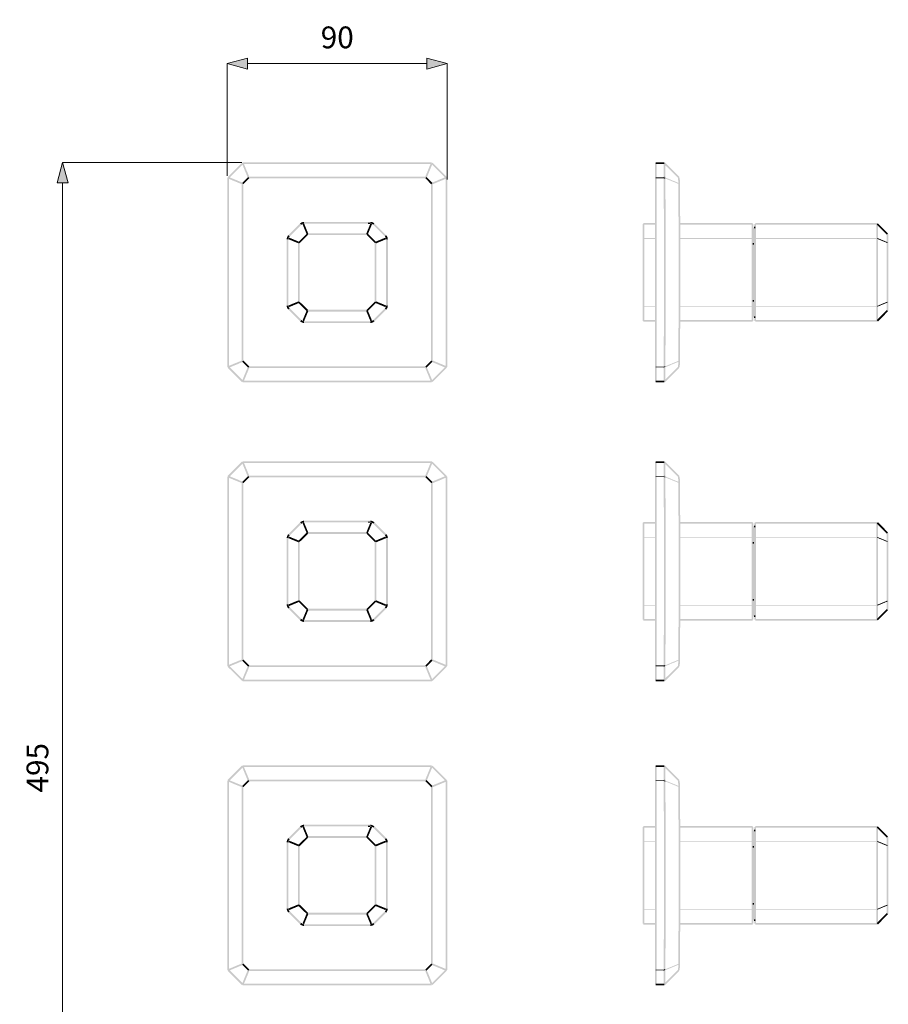
# Model space of a CAD drawing. Units: millimetres. Extents: x 40 to 208, y -295 to -34.
# Drawn here: x 40 to 160, y -169 to -34 of the extents above; entities that cross this region are included whole.
import ezdxf

# ---------------------------------------------------------------- set-up
doc = ezdxf.new("R2010")
doc.units = ezdxf.units.MM
doc.header["$MEASUREMENT"] = 0
doc.layers.add('Чертеж и Рисунок', color=7, linetype='Continuous')
doc.layers.add('Чертеж и Рисунок_Ном._пера__5', color=5, linetype='Continuous', lineweight=0)
doc.styles.add('СГЕНЕРИР_СТИЛЬ_1', font='txt')
doc.dimstyles.new('СГЕНЕРИР_СТИЛЬ__1', dxfattribs={"dimtxt": 3, "dimasz": 2.753623, "dimexe": 0.18, "dimexo": 0.4, "dimgap": 0.09, "dimtad": 1, "dimtih": 1, "dimtoh": 1, "dimdec": 0, "dimzin": 0, "dimdsep": 46, "dimtxsty": 'СГЕНЕРИР_СТИЛЬ_1', "dimblk": 'ARROWHEAD_5', "dimblk1": 'ARROWHEAD_5', "dimblk2": 'ARROWHEAD_5', "dimcen": 0.09, "dimclrd": 5, "dimclre": 5, "dimclrt": 5, "dimazin": 0, "dimtfac": 1, "dimtdec": 4, "dimtmove": 2, "dimatfit": 3, "dimfxl": 0, "dimtolj": 1, "dimtzin": 0, "dimarcsym": 0})
doc.dimstyles.new('СГЕНЕРИР_СТИЛЬ__2', dxfattribs={"dimtxt": 3, "dimasz": 2.753623, "dimexe": 0.18, "dimexo": 0.4, "dimgap": 0.09, "dimtad": 1, "dimdec": 0, "dimzin": 0, "dimdsep": 46, "dimtxsty": 'СГЕНЕРИР_СТИЛЬ_1', "dimblk": 'ARROWHEAD_5', "dimblk1": 'ARROWHEAD_5', "dimblk2": 'ARROWHEAD_5', "dimcen": 0.09, "dimclrd": 5, "dimclre": 5, "dimclrt": 5, "dimazin": 0, "dimtfac": 1, "dimtdec": 4, "dimtmove": 2, "dimatfit": 3, "dimfxl": 0, "dimtolj": 1, "dimtzin": 0, "dimarcsym": 0})

# ---------------------------------------------------------------- blocks, each defined once
blk = doc.blocks.new('*D1')
at = {"layer": 'Чертеж и Рисунок_Ном._пера__5', "linetype": 'Continuous', "lineweight": 0}
for points in [[(68.83, -39.99), (71.63, -40.74), (71.63, -39.24)], [(99.12, -39.99), (96.32, -39.24), (96.32, -40.74)]]:
    blk.add_hatch(color=5, dxfattribs=at).paths.add_polyline_path(points)
at = {"layer": 'Чертеж и Рисунок_Ном._пера__5', "color": 5, "linetype": 'Continuous', "lineweight": 0}
for p, q in [((68.83, -39.99), (71.63, -39.24)), ((71.63, -39.24), (71.63, -40.74)), ((99.12, -39.99), (96.32, -39.24)), ((96.32, -40.74), (96.32, -39.24)), ((68.83, -39.99), (71.63, -40.74)), ((68.83, -55.44), (68.83, -39.99)), ((71.63, -39.99), (96.32, -39.99)), ((99.12, -39.99), (96.32, -40.74)), ((99.12, -55.93), (99.12, -39.99))]:
    blk.add_line(p, q, dxfattribs=at)
at = {"layer": 'Чертеж и Рисунок_Ном._пера__5', "color": 5, "lineweight": 0, "insert": (81.7, -37.88), "char_height": 3, "attachment_point": 7, "style": 'СГЕНЕРИР_СТИЛЬ_1'}
blk.add_mtext('\\A1;{\\pql;\\fArial|b0|i0|c204|p38;90}', dxfattribs=at)
blk = doc.blocks.new('ARROWHEAD_5')
at = {"linetype": 'Continuous', "lineweight": 0}
blk.add_hatch(color=0, dxfattribs=at).paths.add_polyline_path([(-1, 0.2679), (0, 0), (-1, -0.2679)])
at = {"color": 0, "linetype": 'Continuous', "lineweight": 0}
blk.add_line((0, 0), (-1, 0), dxfattribs=at)
blk = doc.blocks.new('*D3')
at = {"layer": 'Чертеж и Рисунок_Ном._пера__5', "linetype": 'Continuous', "lineweight": 0}
for points in [[(46.17, -53.59), (45.42, -56.38), (46.92, -56.38)], [(46.17, -219.05), (46.92, -216.25), (45.42, -216.25)]]:
    blk.add_hatch(color=5, dxfattribs=at).paths.add_polyline_path(points)
at = {"layer": 'Чертеж и Рисунок_Ном._пера__5', "color": 5, "linetype": 'Continuous', "lineweight": 0}
for p, q in [((46.17, -53.59), (45.42, -56.38)), ((46.17, -53.59), (46.92, -56.38)), ((70.86, -53.59), (46.17, -53.59)), ((46.92, -56.38), (45.42, -56.38)), ((46.17, -216.25), (46.17, -56.38)), ((46.17, -219.05), (45.42, -216.25)), ((45.42, -216.25), (46.92, -216.25)), ((46.17, -219.05), (46.92, -216.25)), ((65.61, -219.05), (46.17, -219.05))]:
    blk.add_line(p, q, dxfattribs=at)
at = {"layer": 'Чертеж и Рисунок_Ном._пера__5', "color": 5, "lineweight": 0, "insert": (44.21, -140.32), "char_height": 3, "attachment_point": 7, "rotation": 90, "style": 'СГЕНЕРИР_СТИЛЬ_1'}
blk.add_mtext('\\A1;{\\pql;\\fArial|b0|i0|c204|p38;495}', dxfattribs=at)

msp = doc.modelspace()

# ---------------------------------------------------------------- hatches: boundary and pattern name
at = {"layer": 'Чертеж и Рисунок', "linetype": 'Continuous', "lineweight": 0, "true_color": 0x010202}
for points in [[(68.87, -55.62), (69.03, -55.79), (71.04, -53.79), (70.87, -53.62)], [(70.86, -53.75), (70.94, -53.94), (71.02, -54.14), (71.1, -54.34), (71.18, -54.54), (71.27, -54.74), (71.35, -54.94), (71.43, -55.13), (71.47, -55.23), (71.55, -55.43), (71.64, -55.63), (71.68, -55.73), (71.89, -55.64), (71.85, -55.54), (71.77, -55.34), (71.69, -55.14), (71.65, -55.04), (71.56, -54.84), (71.48, -54.65), (71.4, -54.45), (71.32, -54.25), (71.24, -54.05), (71.16, -53.86), (71.07, -53.66)], [(70.95, -53.59), (70.95, -53.82), (96.99, -53.82), (96.99, -53.59)], [(96.14, -55.44), (96.06, -55.64), (96.27, -55.73), (96.36, -55.53), (96.44, -55.33), (96.52, -55.13), (96.6, -54.94), (96.69, -54.74), (96.77, -54.54), (96.85, -54.34), (96.89, -54.24), (96.97, -54.04), (97.06, -53.84), (97.1, -53.75), (96.88, -53.66), (96.84, -53.76), (96.75, -53.95), (96.67, -54.15), (96.63, -54.25), (96.74, -54.3), (96.63, -54.25), (96.55, -54.45), (96.47, -54.65), (96.39, -54.85), (96.3, -55.04), (96.22, -55.24)], [(98.92, -55.79), (99.08, -55.62), (97.08, -53.62), (96.91, -53.79)], [(127.69, -83.75), (127.92, -83.75), (127.92, -53.7), (127.69, -53.7)], [(127.81, -53.58), (127.81, -53.82), (129, -53.82), (129, -53.58)], [(128.88, -53.7), (128.88, -53.9), (128.88, -54.1), (128.88, -54.3), (128.88, -54.5), (128.89, -54.7), (128.89, -54.89), (128.89, -55.09), (128.89, -55.3), (128.9, -55.49), (128.9, -55.69), (129.13, -55.69), (129.13, -55.49), (129.13, -55.29), (129.12, -55.09), (129.12, -54.89), (129.12, -54.69), (129.12, -54.5), (129.12, -54.3), (129.11, -54.1), (129.11, -53.9), (129.11, -53.7)], [(130.92, -55.76), (131.09, -55.6), (129.08, -53.62), (128.92, -53.79)], [(71.79, -55.56), (71.79, -55.8), (96.16, -55.8), (96.16, -55.56)], [(68.83, -81.75), (69.07, -81.75), (69.07, -55.71), (68.83, -55.71)], [(68.92, -55.8), (69.12, -55.88), (69.32, -55.96), (69.52, -56.05), (69.72, -56.13), (69.92, -56.21), (70.12, -56.29), (70.31, -56.38), (70.51, -56.46), (70.71, -56.54), (70.91, -56.62), (71, -56.41), (70.8, -56.32), (70.6, -56.24), (70.4, -56.16), (70.21, -56.08), (70.01, -55.99), (69.81, -55.91), (69.61, -55.83), (69.41, -55.75), (69.21, -55.66), (69.01, -55.58)], [(70.84, -80.94), (71.07, -80.94), (71.07, -56.51), (70.84, -56.51)], [(71.87, -55.76), (71.7, -55.6), (70.87, -56.43), (71.04, -56.6)], [(96.91, -56.6), (97.08, -56.43), (96.25, -55.6), (96.08, -55.76)], [(97.11, -56.51), (96.88, -56.51), (96.88, -80.94), (97.11, -80.94)], [(96.95, -56.41), (97.04, -56.62), (97.24, -56.54), (97.44, -56.46), (97.64, -56.38), (97.84, -56.29), (98.03, -56.21), (98.23, -56.13), (98.43, -56.05), (98.63, -55.96), (98.83, -55.88), (99.03, -55.8), (98.94, -55.58), (98.74, -55.66), (98.54, -55.75), (98.34, -55.83), (98.14, -55.91), (97.94, -55.99), (97.75, -56.08), (97.55, -56.16), (97.35, -56.24), (97.15, -56.32)], [(99.12, -55.71), (98.88, -55.71), (98.88, -81.75), (99.12, -81.75)], [(127.81, -55.65), (127.81, -55.76), (129, -55.76), (129, -55.65)], [(129.12, -55.7), (128.88, -55.71, -0.005862), (128.88, -81.74), (129.12, -81.75, 0.005861)], [(128.89, -55.64), (128.89, -55.7), (128.99, -55.7), (128.89, -55.65), (128.9, -55.63), (128.92, -55.62), (128.94, -55.6), (128.96, -55.59), (129, -55.68), (129, -55.69), (128.99, -55.7), (129, -55.7), (129.01, -55.73), (129.01, -55.71), (129.01, -55.7), (129.01, -55.57), (128.95, -55.57), (128.92, -55.61)], [(128.89, -55.65), (128.99, -55.7), (129.01, -55.7), (128.97, -55.68), (128.91, -55.63), (129, -55.69), (129.01, -55.7), (129, -55.69), (129, -55.68), (128.96, -55.59), (128.94, -55.6), (128.92, -55.62), (128.9, -55.63)], [(128.91, -55.63), (128.97, -55.68), (129, -55.69)], [(128.99, -55.74), (129.09, -55.78), (129.29, -55.87), (129.49, -55.95), (129.59, -55.99), (129.79, -56.07), (129.99, -56.16), (130.19, -56.24), (130.39, -56.32), (130.59, -56.4), (130.79, -56.49), (130.99, -56.57), (131.03, -56.46), (130.83, -56.38), (130.64, -56.29), (130.44, -56.21), (130.24, -56.13), (130.03, -56.05), (129.84, -55.96), (129.64, -55.88), (129.54, -55.84), (129.34, -55.76), (129.14, -55.68), (129.04, -55.64)], [(129.01, -55.7), (129.01, -55.73), (129.05, -55.81), (129.1, -55.79), (129.12, -55.73), (129.03, -55.7)], [(129.05, -55.81), (129.01, -55.73), (129.01, -55.81)], [(129.12, -55.7), (129.03, -55.7), (129.12, -55.73)], [(129.1, -55.79), (129.12, -55.78), (129.12, -55.73)], [(131.12, -55.68), (130.89, -55.68, -0.005851), (130.89, -81.77), (131.12, -81.77, 0.00585)], [(77.24, -63.61), (77.41, -63.77), (79.02, -62.16), (78.85, -61.99)], [(79.03, -62.17), (78.87, -62.01), (77.25, -63.62), (77.42, -63.78)], [(79.41, -62), (79.41, -61.77, 0.197673), (78.86, -61.99), (79.02, -62.16, -0.197859)], [(79.22, -62.03), (79.11, -61.82, 0.066), (78.87, -62), (79.03, -62.17, -0.066155)], [(79.77, -63.5), (79.99, -63.41), (79.41, -62), (79.19, -62.09)], [(79.41, -61.77), (79.41, -62), (88.54, -62), (88.54, -61.77)], [(88.76, -62.09), (88.54, -62), (87.96, -63.41), (88.18, -63.5)], [(88.22, -62.05), (88.46, -62.05), (88.46, -61.88), (88.22, -61.88)], [(88.93, -62.16), (89.09, -62, 0.199657), (88.54, -61.77), (88.54, -62, -0.199752)], [(88.92, -62.17), (89.08, -62, 0.063321), (88.84, -61.83), (88.73, -62.03, -0.063411)], [(90.53, -63.78), (90.69, -63.62), (89.08, -62.01), (88.92, -62.17)], [(89.09, -61.99), (88.93, -62.16), (90.54, -63.77), (90.71, -63.61)], [(125.99, -75.4), (126.23, -75.4), (126.23, -62.05), (125.99, -62.05)], [(127.95, -62.17), (127.95, -61.93), (126.11, -61.93), (126.11, -62.17)], [(141.14, -62.17), (141.14, -61.93), (131.16, -61.93), (131.16, -62.17)], [(141.25, -62.05), (141.02, -62.05), (141.02, -75.4), (141.25, -75.4)], [(141.62, -62.05), (141.39, -62.05), (141.39, -75.4), (141.62, -75.4)], [(158.3, -62.17), (158.3, -61.93), (141.5, -61.93), (141.5, -62.17)], [(158.41, -62.05), (158.18, -62.05), (158.18, -75.4), (158.41, -75.4)], [(159.62, -63.53), (159.78, -63.37), (158.38, -61.97), (158.21, -62.13)], [(77.41, -63.77), (77.24, -63.61, 0.196788), (77.01, -64.16), (77.25, -64.16, -0.196786)], [(77.42, -63.78), (77.25, -63.62, 0.066878), (77.08, -63.86), (77.28, -63.97, -0.066793)], [(79.97, -63.53), (79.8, -63.37), (78.62, -64.55), (78.78, -64.72)], [(88.07, -63.57), (88.07, -63.33), (79.88, -63.33), (79.88, -63.57)], [(89.17, -64.72), (89.33, -64.55), (88.15, -63.37), (87.99, -63.53)], [(90.67, -63.97), (90.88, -63.86, 0.072464), (90.69, -63.62), (90.53, -63.78, -0.07254)], [(90.7, -64.16), (90.94, -64.16, 0.198203), (90.71, -63.61), (90.54, -63.77, -0.198297)], [(141.22, -74.9), (141.45, -74.9), (141.45, -62.55), (141.22, -62.55)], [(141.5, -62.67), (141.5, -62.43), (141.34, -62.43), (141.34, -62.67)], [(159.82, -63.45), (159.58, -63.45), (159.58, -74), (159.82, -74)], [(77.25, -64.16), (77.01, -64.16), (77.01, -73.29), (77.25, -73.29)], [(77.34, -63.94), (77.25, -64.16), (78.65, -64.74), (78.74, -64.52)], [(78.82, -64.63), (78.58, -64.63), (78.58, -72.82), (78.82, -72.82)], [(89.13, -72.82), (89.37, -72.82), (89.37, -64.63), (89.13, -64.63)], [(89.21, -64.52), (89.3, -64.74), (90.7, -64.16), (90.61, -63.94)], [(90.94, -64.16), (90.7, -64.16), (90.7, -73.29), (90.94, -73.29)], [(127.95, -64.11), (127.95, -63.99), (126.11, -63.99), (126.11, -64.11)], [(141.14, -64.11), (141.14, -63.99), (131.19, -63.99), (131.19, -64.11)], [(141.14, -64.69), (141.14, -64.92), (141.34, -64.92), (141.34, -64.69)], [(158.3, -64.11), (158.3, -63.99), (141.5, -63.99), (141.5, -64.11)], [(158.32, -64), (158.27, -64.11), (159.68, -64.69), (159.72, -64.58)], [(78.74, -72.93), (78.65, -72.71), (77.25, -73.29), (77.34, -73.51)], [(78.78, -72.74), (78.62, -72.9), (79.8, -74.08), (79.97, -73.92)], [(87.99, -73.92), (88.15, -74.08), (89.33, -72.9), (89.17, -72.74)], [(90.61, -73.51), (90.7, -73.29), (89.3, -72.71), (89.21, -72.93)], [(141.14, -72.53), (141.14, -72.77), (141.34, -72.77), (141.34, -72.53)], [(159.72, -72.87), (159.68, -72.76), (158.27, -73.35), (158.32, -73.45)], [(77.25, -73.29), (77.01, -73.29, 0.198194), (77.24, -73.85), (77.41, -73.68, -0.198223)], [(77.28, -73.48), (77.07, -73.59, 0.067218), (77.25, -73.83), (77.42, -73.67, -0.067276)], [(78.85, -75.46), (79.02, -75.29), (77.41, -73.68), (77.24, -73.85)], [(77.42, -73.67), (77.25, -73.83), (78.87, -75.45), (79.03, -75.28)], [(79.19, -75.36), (79.41, -75.45), (79.99, -74.05), (79.77, -73.96)], [(79.88, -73.88), (79.88, -74.12), (88.07, -74.12), (88.07, -73.88)], [(88.18, -73.96), (87.96, -74.05), (88.54, -75.45), (88.76, -75.36)], [(88.92, -75.28), (89.08, -75.45), (90.69, -73.83), (90.53, -73.67)], [(90.71, -73.85), (90.54, -73.68), (88.93, -75.29), (89.09, -75.46)], [(90.53, -73.67), (90.69, -73.84, 0.072794), (90.88, -73.59), (90.67, -73.48, -0.072921)], [(90.54, -73.68), (90.71, -73.85, 0.199215), (90.94, -73.29), (90.7, -73.29, -0.199241)], [(127.95, -73.46), (127.95, -73.34), (126.11, -73.34), (126.11, -73.46)], [(141.14, -73.46), (141.14, -73.34), (131.19, -73.34), (131.19, -73.46)], [(158.3, -73.46), (158.3, -73.34), (141.5, -73.34), (141.5, -73.46)], [(158.21, -75.32), (158.38, -75.49), (159.78, -74.08), (159.62, -73.92)], [(79.02, -75.29), (78.86, -75.46, 0.197234), (79.41, -75.69), (79.41, -75.45, -0.197296)], [(79.03, -75.28), (78.87, -75.45, 0.066731), (79.11, -75.63), (79.22, -75.42, -0.066773)], [(79.41, -75.45), (79.41, -75.69), (88.54, -75.69), (88.54, -75.45)], [(88.54, -75.45), (88.54, -75.69, 0.199657), (89.09, -75.46), (88.93, -75.29, -0.199751)], [(88.73, -75.42), (88.84, -75.63, 0.062795), (89.08, -75.45), (88.92, -75.28, -0.062702)], [(127.95, -75.52), (127.95, -75.29), (126.11, -75.29), (126.11, -75.52)], [(141.14, -75.52), (141.14, -75.29), (131.16, -75.29), (131.16, -75.52)], [(141.5, -75.02), (141.5, -74.78), (141.34, -74.78), (141.34, -75.02)], [(158.3, -75.52), (158.3, -75.29), (141.5, -75.29), (141.5, -75.52)], [(69.12, -81.57), (68.92, -81.66), (69.01, -81.87), (69.21, -81.79), (69.41, -81.71), (69.61, -81.62), (69.81, -81.54), (70.01, -81.46), (70.21, -81.38), (70.4, -81.29), (70.6, -81.21), (70.8, -81.13), (71, -81.05), (70.91, -80.83), (70.71, -80.91), (70.51, -81), (70.31, -81.08), (70.11, -81.16), (69.92, -81.24), (69.72, -81.32), (69.52, -81.41), (69.32, -81.49)], [(71.04, -80.86), (70.87, -81.02), (71.7, -81.85), (71.87, -81.69)], [(96.08, -81.69), (96.25, -81.85), (97.08, -81.02), (96.91, -80.86)], [(97.04, -80.83), (96.95, -81.05), (97.15, -81.13), (97.35, -81.21), (97.55, -81.29), (97.75, -81.38), (97.95, -81.46), (98.14, -81.54), (98.34, -81.62), (98.54, -81.71), (98.74, -81.79), (98.94, -81.87), (99.03, -81.66), (98.83, -81.57), (98.63, -81.49), (98.43, -81.41), (98.23, -81.32), (98.03, -81.24), (97.84, -81.16), (97.64, -81.08), (97.44, -81), (97.24, -80.91)], [(128.99, -81.71), (129.04, -81.82), (129.24, -81.73), (129.44, -81.65), (129.64, -81.57), (129.84, -81.49), (130.03, -81.4), (130.24, -81.32), (130.44, -81.24), (130.54, -81.2), (130.73, -81.12), (130.94, -81.03), (131.03, -80.99), (130.99, -80.88), (130.89, -80.93), (130.69, -81.01), (130.49, -81.09), (130.39, -81.13), (130.19, -81.21), (129.99, -81.3), (129.79, -81.38), (129.59, -81.46), (129.39, -81.54), (129.19, -81.62)], [(70.87, -83.83), (71.04, -83.67), (69.03, -81.66), (68.87, -81.83)], [(70.86, -83.71), (71.07, -83.79), (71.11, -83.69), (71.19, -83.5), (71.28, -83.3), (71.32, -83.2), (71.4, -83), (71.48, -82.81), (71.56, -82.61), (71.65, -82.41), (71.73, -82.21), (71.81, -82.01), (71.89, -81.82), (71.68, -81.73), (71.59, -81.92), (71.51, -82.12), (71.43, -82.32), (71.35, -82.52), (71.26, -82.72), (71.18, -82.91), (71.1, -83.11), (71.06, -83.21), (70.98, -83.41), (70.9, -83.61)], [(96.16, -81.89), (96.16, -81.65), (71.79, -81.65), (71.79, -81.89)], [(96.06, -81.82), (96.1, -81.91), (96.18, -82.11), (96.26, -82.31), (96.3, -82.41), (96.39, -82.61), (96.47, -82.8), (96.55, -83), (96.63, -83.2), (96.71, -83.4), (96.8, -83.6), (96.88, -83.8), (97.09, -83.71), (97.01, -83.51), (96.93, -83.31), (96.85, -83.11), (96.77, -82.91), (96.69, -82.72), (96.6, -82.52), (96.52, -82.32), (96.48, -82.22), (96.4, -82.02), (96.31, -81.82), (96.27, -81.72)], [(96.91, -83.67), (97.08, -83.83), (99.08, -81.83), (98.92, -81.66)], [(129, -81.8), (129, -81.69), (127.81, -81.69), (127.81, -81.8)], [(128.88, -83.55), (128.88, -83.75), (129.11, -83.75), (129.11, -83.55), (129.11, -83.35), (129.12, -83.15), (129.12, -82.96), (129.12, -82.76), (129.12, -82.56), (129.12, -82.36), (129.13, -82.16), (129.13, -81.96), (129.13, -81.76), (128.9, -81.76), (128.9, -81.96), (128.89, -82.16), (128.89, -82.36), (128.89, -82.56), (128.89, -82.75), (128.88, -82.95), (128.88, -83.15), (128.88, -83.35)], [(128.89, -81.75), (128.89, -81.8), (128.9, -81.82), (128.92, -81.83), (128.96, -81.8), (128.92, -81.84), (128.91, -81.82), (128.93, -81.87), (129.01, -81.87), (129.01, -81.76), (128.95, -81.86), (128.94, -81.85), (128.99, -81.77), (128.98, -81.78), (128.98, -81.77), (129.01, -81.75), (128.99, -81.76), (128.97, -81.77), (128.95, -81.78), (128.9, -81.81), (128.9, -81.8), (128.97, -81.77), (128.99, -81.75)], [(128.92, -83.67), (129.08, -83.83), (131.09, -81.85), (130.92, -81.69)], [(129.01, -81.74), (129.08, -81.66), (129.04, -81.72), (129.09, -81.67), (129.06, -81.64), (129.01, -81.64)], [(129.02, -81.75), (129.12, -81.71), (129.1, -81.68)], [(129.12, -81.72), (129.04, -81.75), (129.12, -81.75)], [(96.99, -83.87), (96.99, -83.63), (70.95, -83.63), (70.95, -83.87)], [(129, -83.87), (129, -83.63), (127.81, -83.63), (127.81, -83.87)], [(68.87, -96.77), (69.03, -96.94), (71.04, -94.93), (70.87, -94.77)], [(70.86, -94.9), (70.94, -95.09), (71.02, -95.29), (71.1, -95.49), (71.18, -95.69), (71.27, -95.89), (71.35, -96.08), (71.43, -96.28), (71.47, -96.38), (71.55, -96.58), (71.64, -96.78), (71.68, -96.88), (71.89, -96.78), (71.85, -96.69), (71.77, -96.49), (71.69, -96.29), (71.65, -96.19), (71.57, -95.99), (71.48, -95.8), (71.4, -95.6), (71.32, -95.4), (71.24, -95.2), (71.16, -95), (71.07, -94.81)], [(70.95, -94.73), (70.95, -94.97), (97, -94.97), (97, -94.73)], [(96.06, -96.78), (96.27, -96.88), (96.36, -96.68), (96.44, -96.48), (96.52, -96.28), (96.6, -96.08), (96.69, -95.88), (96.77, -95.69), (96.85, -95.49), (96.89, -95.39), (96.97, -95.19), (97.06, -94.99), (97.1, -94.89), (96.88, -94.81), (96.84, -94.91), (96.76, -95.1), (96.67, -95.3), (96.63, -95.4), (96.55, -95.6), (96.47, -95.8), (96.39, -95.99), (96.31, -96.19), (96.22, -96.39), (96.14, -96.59)], [(98.92, -96.94), (99.08, -96.77), (97.08, -94.77), (96.91, -94.93)], [(127.69, -124.9), (127.92, -124.9), (127.92, -94.85), (127.69, -94.85)], [(127.81, -94.73), (127.81, -94.97), (129, -94.97), (129, -94.73)], [(128.88, -94.85), (128.88, -95.05), (128.88, -95.25), (128.88, -95.45), (128.88, -95.65), (128.89, -95.85), (128.89, -96.04), (128.89, -96.24), (128.89, -96.44), (128.9, -96.64), (128.9, -96.84), (129.13, -96.84), (129.13, -96.64), (129.13, -96.44), (129.12, -96.24), (129.12, -96.04), (129.12, -95.84), (129.12, -95.64), (129.12, -95.44), (129.11, -95.25), (129.11, -95.05), (129.11, -94.85)], [(130.92, -96.91), (131.09, -96.75), (129.08, -94.77), (128.92, -94.93)], [(68.83, -122.9), (69.07, -122.9), (69.07, -96.85), (68.83, -96.85)], [(68.92, -96.95), (69.12, -97.03), (69.32, -97.11), (69.52, -97.19), (69.72, -97.28), (69.92, -97.36), (70.12, -97.44), (70.31, -97.52), (70.51, -97.6), (70.71, -97.69), (70.91, -97.77), (71, -97.55), (70.8, -97.47), (70.6, -97.39), (70.4, -97.31), (70.21, -97.22), (70.01, -97.14), (69.81, -97.06), (69.61, -96.98), (69.41, -96.9), (69.21, -96.81), (69.01, -96.73)], [(71.87, -96.91), (71.7, -96.75), (70.87, -97.58), (71.04, -97.74)], [(71.79, -96.71), (71.79, -96.95), (96.17, -96.95), (96.17, -96.71)], [(96.91, -97.74), (97.08, -97.58), (96.25, -96.75), (96.08, -96.91)], [(96.95, -97.55), (97.04, -97.77), (97.24, -97.69), (97.44, -97.6), (97.64, -97.52), (97.84, -97.44), (98.04, -97.36), (98.24, -97.28), (98.43, -97.19), (98.63, -97.11), (98.83, -97.03), (99.03, -96.95), (98.94, -96.73), (98.74, -96.81), (98.54, -96.9), (98.34, -96.98), (98.15, -97.06), (97.95, -97.14), (97.75, -97.22), (97.55, -97.31), (97.35, -97.39), (97.15, -97.47)], [(99.12, -96.85), (98.88, -96.85), (98.88, -122.9), (99.12, -122.9)], [(127.81, -96.79), (127.81, -96.91), (129, -96.91), (129, -96.79)], [(129.12, -96.85), (128.88, -96.85, -0.005861), (128.88, -122.89), (129.12, -122.9, 0.00586)], [(128.91, -96.78), (128.89, -96.8), (129, -96.85), (129.01, -96.88), (129.05, -96.96), (129.1, -96.94), (129.12, -96.88), (129.03, -96.85), (129.01, -96.85), (128.97, -96.82)], [(128.89, -96.8), (128.89, -96.85), (128.99, -96.85)], [(128.91, -96.78), (128.97, -96.82), (129.01, -96.85), (128.99, -96.83)], [(128.92, -96.76), (128.99, -96.83), (129, -96.84), (129.01, -96.72), (128.95, -96.72), (128.92, -96.76), (128.94, -96.75), (128.96, -96.74), (129, -96.83), (128.94, -96.75), (128.94, -96.75)], [(128.99, -96.89), (129.09, -96.93), (129.29, -97.02), (129.49, -97.1), (129.59, -97.14), (129.79, -97.22), (129.99, -97.3), (130.19, -97.39), (130.39, -97.47), (130.59, -97.55), (130.79, -97.63), (130.99, -97.72), (131.03, -97.61), (130.83, -97.52), (130.64, -97.44), (130.44, -97.36), (130.24, -97.28), (130.03, -97.2), (129.84, -97.11), (129.64, -97.03), (129.54, -96.99), (129.34, -96.91), (129.14, -96.82), (129.04, -96.78)], [(129.05, -96.96), (129.01, -96.88), (129.01, -96.96)], [(129.03, -96.85), (129.12, -96.88), (129.12, -96.85)], [(129.1, -96.94), (129.12, -96.93), (129.12, -96.88)], [(131.12, -96.83), (130.89, -96.83, -0.005851), (130.89, -122.92), (131.12, -122.92, 0.00585)], [(70.84, -122.09), (71.07, -122.09), (71.07, -97.66), (70.84, -97.66)], [(97.11, -97.66), (96.88, -97.66), (96.88, -122.09), (97.11, -122.09)], [(79.41, -103.15), (79.41, -102.91, 0.197187), (78.86, -103.14), (79.02, -103.31, -0.197356)], [(79.22, -103.18), (79.11, -102.97, 0.067009), (78.87, -103.15), (79.03, -103.32, -0.066937)], [(79.41, -102.91), (79.41, -103.15), (88.54, -103.15), (88.54, -102.91)], [(88.93, -103.31), (89.1, -103.14, 0.199705), (88.54, -102.91), (88.54, -103.15, -0.199752)], [(88.92, -103.32), (89.08, -103.15, 0.064025), (88.84, -102.97), (88.73, -103.18, -0.063952)], [(77.24, -104.75), (77.41, -104.92), (79.02, -103.31), (78.86, -103.14)], [(79.03, -103.32), (78.87, -103.15), (77.26, -104.77), (77.42, -104.93)], [(79.78, -104.64), (79.99, -104.55), (79.41, -103.15), (79.19, -103.24)], [(88.76, -103.24), (88.54, -103.15), (87.96, -104.56), (88.18, -104.64)], [(88.22, -103.2), (88.46, -103.2), (88.46, -103.03), (88.22, -103.03)], [(90.53, -104.93), (90.7, -104.77), (89.09, -103.15), (88.92, -103.32)], [(89.1, -103.14), (88.93, -103.31), (90.54, -104.92), (90.71, -104.75)], [(125.99, -116.55), (126.23, -116.55), (126.23, -103.2), (125.99, -103.2)], [(127.95, -103.31), (127.95, -103.08), (126.11, -103.08), (126.11, -103.31)], [(141.14, -103.31), (141.14, -103.08), (131.16, -103.08), (131.16, -103.31)], [(141.25, -103.2), (141.02, -103.2), (141.02, -116.55), (141.25, -116.55)], [(141.22, -116.05), (141.45, -116.05), (141.45, -103.7), (141.22, -103.7)], [(141.5, -103.82), (141.5, -103.58), (141.34, -103.58), (141.34, -103.82)], [(141.62, -103.2), (141.39, -103.2), (141.39, -116.55), (141.62, -116.55)], [(158.3, -103.31), (158.3, -103.08), (141.5, -103.08), (141.5, -103.31)], [(158.41, -103.2), (158.18, -103.2), (158.18, -116.55), (158.41, -116.55)], [(159.62, -104.68), (159.78, -104.52), (158.38, -103.11), (158.21, -103.28)], [(77.41, -104.92), (77.24, -104.76, 0.196296), (77.02, -105.31), (77.25, -105.31, -0.196407)], [(77.25, -105.31), (77.02, -105.31), (77.02, -114.44), (77.25, -114.44)], [(77.42, -104.93), (77.25, -104.77, 0.068036), (77.08, -105.01), (77.28, -105.12, -0.067798)], [(77.34, -105.09), (77.25, -105.31), (78.65, -105.89), (78.74, -105.67)], [(79.97, -104.68), (79.8, -104.52), (78.62, -105.7), (78.78, -105.86)], [(88.07, -104.72), (88.07, -104.48), (79.88, -104.48), (79.88, -104.72)], [(89.17, -105.86), (89.33, -105.7), (88.15, -104.52), (87.99, -104.68)], [(89.21, -105.67), (89.3, -105.89), (90.7, -105.31), (90.61, -105.09)], [(90.67, -105.12), (90.88, -105.01, 0.072488), (90.69, -104.77), (90.53, -104.93, -0.07254)], [(90.7, -105.31), (90.94, -105.31, 0.197719), (90.71, -104.75), (90.54, -104.92, -0.197795)], [(90.94, -105.31), (90.7, -105.31), (90.7, -114.44), (90.94, -114.44)], [(127.95, -105.26), (127.95, -105.14), (126.11, -105.14), (126.11, -105.26)], [(141.14, -105.26), (141.14, -105.14), (131.19, -105.14), (131.19, -105.26)], [(158.3, -105.26), (158.3, -105.14), (141.5, -105.14), (141.5, -105.26)], [(158.32, -105.15), (158.27, -105.25), (159.68, -105.83), (159.72, -105.73)], [(159.82, -104.6), (159.58, -104.6), (159.58, -115.15), (159.82, -115.15)], [(78.82, -105.78), (78.58, -105.78), (78.58, -113.97), (78.82, -113.97)], [(89.13, -113.97), (89.37, -113.97), (89.37, -105.78), (89.13, -105.78)], [(141.14, -105.83), (141.14, -106.07), (141.34, -106.07), (141.34, -105.83)], [(141.14, -113.68), (141.14, -113.91), (141.34, -113.91), (141.34, -113.68)], [(77.25, -114.44), (77.02, -114.44, 0.197753), (77.24, -114.99), (77.41, -114.83, -0.197713)], [(77.28, -114.63), (77.08, -114.74, 0.067314), (77.25, -114.98), (77.42, -114.82, -0.067135)], [(78.86, -116.61), (79.02, -116.44), (77.41, -114.83), (77.24, -114.99)], [(78.74, -114.08), (78.65, -113.86), (77.25, -114.44), (77.34, -114.66)], [(77.42, -114.82), (77.26, -114.98), (78.87, -116.59), (79.03, -116.43)], [(78.78, -113.88), (78.62, -114.05), (79.8, -115.23), (79.97, -115.07)], [(79.19, -116.51), (79.41, -116.6), (79.99, -115.19), (79.78, -115.1)], [(79.88, -115.03), (79.88, -115.27), (88.07, -115.27), (88.07, -115.03)], [(88.18, -115.1), (87.96, -115.19), (88.54, -116.6), (88.76, -116.51)], [(87.99, -115.07), (88.15, -115.23), (89.33, -114.05), (89.17, -113.88)], [(88.92, -116.43), (89.09, -116.59), (90.7, -114.98), (90.53, -114.82)], [(90.71, -114.99), (90.54, -114.83), (88.93, -116.44), (89.1, -116.61)], [(90.61, -114.66), (90.7, -114.44), (89.3, -113.86), (89.21, -114.08)], [(90.53, -114.82), (90.69, -114.98, 0.073731), (90.88, -114.74), (90.67, -114.63, -0.073724)], [(90.54, -114.83), (90.71, -114.99, 0.199167), (90.94, -114.44), (90.7, -114.44, -0.199178)], [(127.95, -114.61), (127.95, -114.49), (126.11, -114.49), (126.11, -114.61)], [(141.14, -114.61), (141.14, -114.49), (131.19, -114.49), (131.19, -114.61)], [(158.3, -114.61), (158.3, -114.49), (141.5, -114.49), (141.5, -114.61)], [(158.21, -116.47), (158.38, -116.63), (159.78, -115.23), (159.62, -115.07)], [(159.72, -114.02), (159.68, -113.91), (158.27, -114.49), (158.32, -114.6)], [(79.02, -116.44), (78.86, -116.61, 0.197234), (79.41, -116.84), (79.41, -116.6, -0.197233)], [(79.03, -116.43), (78.87, -116.6, 0.066956), (79.11, -116.78), (79.23, -116.57, -0.066787)], [(88.54, -116.6), (88.54, -116.84, 0.199657), (89.1, -116.61), (88.93, -116.44, -0.199751)], [(88.73, -116.57), (88.84, -116.77, 0.062832), (89.08, -116.6), (88.92, -116.43, -0.062802)], [(127.95, -116.67), (127.95, -116.43), (126.11, -116.43), (126.11, -116.67)], [(141.14, -116.67), (141.14, -116.43), (131.16, -116.43), (131.16, -116.67)], [(141.5, -116.17), (141.5, -115.93), (141.34, -115.93), (141.34, -116.17)], [(158.3, -116.67), (158.3, -116.43), (141.5, -116.43), (141.5, -116.67)], [(79.41, -116.6), (79.41, -116.84), (88.54, -116.84), (88.54, -116.6)], [(69.12, -122.72), (68.92, -122.8), (69.01, -123.02), (69.21, -122.94), (69.41, -122.85), (69.61, -122.77), (69.81, -122.69), (70.01, -122.61), (70.21, -122.52), (70.4, -122.44), (70.6, -122.36), (70.8, -122.28), (71, -122.19), (70.91, -121.98), (70.71, -122.06), (70.51, -122.14), (70.31, -122.22), (70.12, -122.31), (69.92, -122.39), (69.72, -122.47), (69.52, -122.55), (69.32, -122.64)], [(97.04, -121.98), (96.95, -122.19), (97.15, -122.28), (97.35, -122.36), (97.55, -122.44), (97.75, -122.52), (97.95, -122.61), (98.15, -122.69), (98.34, -122.77), (98.54, -122.85), (98.74, -122.94), (98.94, -123.02), (99.03, -122.8), (98.83, -122.72), (98.63, -122.64), (98.43, -122.55), (98.24, -122.47), (98.04, -122.39), (97.84, -122.31), (97.64, -122.22), (97.44, -122.14), (97.24, -122.06)], [(70.87, -124.98), (71.04, -124.82), (69.03, -122.81), (68.87, -122.98)], [(70.86, -124.85), (71.07, -124.94), (71.12, -124.84), (71.2, -124.65), (71.28, -124.45), (71.32, -124.35), (71.4, -124.15), (71.48, -123.95), (71.57, -123.75), (71.65, -123.56), (71.73, -123.36), (71.81, -123.16), (71.89, -122.96), (71.68, -122.87), (71.6, -123.07), (71.51, -123.27), (71.43, -123.47), (71.35, -123.66), (71.27, -123.86), (71.18, -124.06), (71.1, -124.26), (71.06, -124.36), (70.98, -124.56), (70.9, -124.75)], [(71.04, -122), (70.87, -122.17), (71.7, -123), (71.87, -122.84)], [(96.17, -123.04), (96.17, -122.8), (71.79, -122.8), (71.79, -123.04)], [(96.06, -122.96), (96.1, -123.06), (96.18, -123.26), (96.26, -123.46), (96.31, -123.56), (96.39, -123.75), (96.47, -123.95), (96.55, -124.15), (96.63, -124.35), (96.72, -124.55), (96.8, -124.74), (96.88, -124.94), (97.1, -124.85), (97.01, -124.65), (96.93, -124.46), (96.85, -124.26), (96.77, -124.06), (96.69, -123.86), (96.6, -123.66), (96.52, -123.47), (96.48, -123.37), (96.4, -123.17), (96.32, -122.97), (96.27, -122.87)], [(96.08, -122.84), (96.25, -123), (97.08, -122.17), (96.91, -122)], [(96.91, -124.82), (97.08, -124.98), (99.08, -122.98), (98.92, -122.81)], [(129, -122.95), (129, -122.84), (127.81, -122.84), (127.81, -122.95)], [(128.88, -124.7), (128.88, -124.9), (129.11, -124.9), (129.11, -124.7), (129.11, -124.5), (129.12, -124.3), (129.12, -124.11), (129.12, -123.91), (129.12, -123.7), (129.12, -123.51), (129.13, -123.31), (129.13, -123.11), (129.13, -122.91), (128.9, -122.91), (128.9, -123.11), (128.89, -123.31), (128.89, -123.51), (128.89, -123.7), (128.89, -123.9), (128.88, -124.1), (128.88, -124.3), (128.88, -124.5)], [(128.96, -122.92), (128.9, -122.96), (128.91, -122.98), (128.93, -122.99), (128.96, -123.02), (129.01, -123.02), (129.02, -122.9), (129.12, -122.86), (129.1, -122.83), (129.05, -122.86), (129.09, -122.82), (129.07, -122.8), (129.01, -122.88), (129.01, -122.79), (129, -122.9)], [(128.91, -122.98), (128.93, -123.02), (128.96, -123.02), (128.93, -122.99)], [(128.92, -124.81), (129.08, -124.98), (131.09, -123), (130.92, -122.83)], [(128.99, -122.86), (129.04, -122.96), (129.24, -122.88), (129.44, -122.8), (129.64, -122.72), (129.84, -122.63), (130.03, -122.55), (130.24, -122.47), (130.44, -122.39), (130.53, -122.35), (130.73, -122.26), (130.94, -122.18), (131.03, -122.14), (130.99, -122.03), (130.89, -122.07), (130.69, -122.16), (130.49, -122.24), (130.39, -122.28), (130.19, -122.36), (129.99, -122.44), (129.79, -122.53), (129.59, -122.61), (129.39, -122.69), (129.19, -122.77)], [(129.07, -122.78), (129, -122.78), (129.01, -122.89), (129.01, -122.79), (129.01, -122.88), (129.07, -122.8)], [(129.01, -122.91), (129.12, -122.87), (129.1, -122.79), (129.07, -122.79), (129.09, -122.82), (129.05, -122.86), (129.11, -122.84), (129.12, -122.86)], [(97, -125.02), (97, -124.78), (70.95, -124.78), (70.95, -125.02)], [(129, -125.01), (129, -124.78), (127.81, -124.78), (127.81, -125.01)], [(68.87, -138.62), (69.03, -138.79), (71.04, -136.78), (70.87, -136.62)], [(71.07, -136.66), (70.86, -136.75), (70.94, -136.94), (71.02, -137.14), (71.1, -137.34), (71.18, -137.54), (71.26, -137.74), (71.35, -137.94), (71.43, -138.13), (71.47, -138.23), (71.55, -138.43), (71.63, -138.63), (71.68, -138.73), (71.89, -138.64), (71.85, -138.54), (71.77, -138.34), (71.69, -138.14), (71.65, -138.04), (71.56, -137.85), (71.48, -137.65), (71.4, -137.45), (71.32, -137.25), (71.23, -137.05), (71.15, -136.85)], [(70.95, -136.58), (70.95, -136.82), (96.99, -136.82), (96.99, -136.58)], [(96.14, -138.44), (96.06, -138.64), (96.27, -138.73), (96.36, -138.53), (96.44, -138.33), (96.52, -138.13), (96.6, -137.94), (96.68, -137.74), (96.76, -137.54), (96.85, -137.34), (96.89, -137.24), (96.97, -137.04), (97.05, -136.84), (97.09, -136.75), (96.88, -136.66), (96.84, -136.76), (96.75, -136.95), (96.67, -137.15), (96.63, -137.25), (96.55, -137.45), (96.47, -137.65), (96.39, -137.85), (96.3, -138.04), (96.22, -138.24)], [(98.92, -138.79), (99.08, -138.62), (97.08, -136.62), (96.91, -136.78)], [(127.69, -166.75), (127.92, -166.75), (127.92, -136.7), (127.69, -136.7)], [(127.81, -136.58), (127.81, -136.82), (129, -136.82), (129, -136.58)], [(128.88, -136.7), (128.88, -136.9), (128.88, -137.1), (128.88, -137.3), (128.88, -137.5), (128.89, -137.7), (128.89, -137.89), (128.89, -138.09), (128.89, -138.29), (128.9, -138.49), (128.9, -138.69), (129.13, -138.69), (129.13, -138.49), (129.13, -138.29), (129.12, -138.09), (129.12, -137.89), (129.12, -137.69), (129.12, -137.5), (129.12, -137.3), (129.11, -137.1), (129.11, -136.9), (129.11, -136.7)], [(130.92, -138.77), (131.09, -138.6), (129.08, -136.62), (128.92, -136.79)], [(68.83, -164.75), (69.07, -164.75), (69.07, -138.71), (68.83, -138.71)], [(68.92, -138.8), (69.12, -138.88), (69.32, -138.96), (69.52, -139.05), (69.72, -139.13), (69.91, -139.21), (70.11, -139.29), (70.31, -139.37), (70.51, -139.45), (70.71, -139.54), (70.91, -139.62), (71, -139.41), (70.8, -139.32), (70.6, -139.24), (70.4, -139.16), (70.2, -139.08), (70, -138.99), (69.8, -138.91), (69.61, -138.83), (69.41, -138.75), (69.21, -138.66), (69.01, -138.58)], [(70.84, -163.94), (71.07, -163.94), (71.07, -139.51), (70.84, -139.51)], [(71.87, -138.76), (71.7, -138.6), (70.87, -139.43), (71.04, -139.6)], [(71.78, -138.56), (71.78, -138.8), (96.16, -138.8), (96.16, -138.56)], [(96.91, -139.6), (97.08, -139.43), (96.25, -138.6), (96.08, -138.76)], [(97.11, -139.51), (96.88, -139.51), (96.88, -163.94), (97.11, -163.94)], [(96.95, -139.4), (97.04, -139.62), (97.24, -139.54), (97.44, -139.46), (97.64, -139.37), (97.84, -139.29), (98.03, -139.21), (98.23, -139.13), (98.43, -139.05), (98.63, -138.96), (98.83, -138.88), (99.03, -138.8), (98.94, -138.58), (98.74, -138.66), (98.54, -138.75), (98.34, -138.83), (98.14, -138.91), (97.94, -138.99), (97.74, -139.08), (97.55, -139.16), (97.35, -139.24), (97.15, -139.32)], [(99.12, -138.71), (98.88, -138.71), (98.88, -164.75), (99.12, -164.75)], [(127.81, -138.65), (127.81, -138.76), (129, -138.76), (129, -138.65)], [(129.12, -138.7), (128.88, -138.71, -0.005862), (128.88, -164.75), (129.12, -164.75, 0.005861)], [(128.89, -138.67), (128.89, -138.7), (128.99, -138.7)], [(128.9, -138.64), (128.94, -138.66), (128.98, -138.68), (129.01, -138.69), (129, -138.58), (128.95, -138.58), (128.92, -138.62), (128.93, -138.58)], [(128.9, -138.65), (129, -138.7), (129.01, -138.81), (129.08, -138.81), (129.01, -138.81), (129.01, -138.71), (129.09, -138.77), (129.11, -138.76), (129.07, -138.74), (129.01, -138.7), (128.98, -138.68), (128.94, -138.66)], [(128.93, -138.61), (128.95, -138.58), (129, -138.58), (129.01, -138.69), (129.01, -138.58), (128.96, -138.58), (128.94, -138.58)], [(128.96, -138.58), (129.01, -138.58), (129.01, -138.69), (129.04, -138.7), (129.01, -138.69), (129.01, -138.57)], [(128.99, -138.74), (129.09, -138.79), (129.29, -138.87), (129.49, -138.95), (129.59, -138.99), (129.79, -139.07), (129.99, -139.16), (130.19, -139.24), (130.39, -139.32), (130.59, -139.4), (130.79, -139.49), (130.99, -139.57), (131.03, -139.46), (130.83, -139.38), (130.64, -139.29), (130.44, -139.21), (130.24, -139.13), (130.03, -139.05), (129.84, -138.97), (129.64, -138.88), (129.54, -138.84), (129.34, -138.76), (129.14, -138.68), (129.04, -138.64)], [(129.01, -138.71), (129.01, -138.81), (129.08, -138.81), (129.11, -138.76), (129.08, -138.79)], [(129.01, -138.82), (129.12, -138.82), (129.12, -138.73), (129.08, -138.81)], [(129.02, -138.7), (129.11, -138.76), (129.09, -138.81), (129.12, -138.73)], [(129.02, -138.71), (129.07, -138.74), (129.11, -138.75)], [(129.04, -138.7), (129.12, -138.73), (129.12, -138.7)], [(131.12, -138.68), (130.89, -138.68, -0.005851), (130.89, -164.77), (131.12, -164.77, 0.00585)], [(77.24, -146.61), (77.41, -146.77), (79.02, -145.16), (78.85, -144.99)], [(79.03, -145.17), (78.86, -145.01), (77.25, -146.62), (77.42, -146.78)], [(79.41, -145), (79.41, -144.76, 0.198734), (78.85, -144.99), (79.02, -145.16, -0.198737)], [(79.22, -145.03), (79.11, -144.82, 0.062083), (78.87, -145), (79.03, -145.17, -0.061848)], [(79.77, -146.5), (79.99, -146.41), (79.41, -145), (79.19, -145.09)], [(79.41, -144.76), (79.41, -145), (88.54, -145), (88.54, -144.76)], [(88.76, -145.09), (88.54, -145), (87.96, -146.41), (88.17, -146.5)], [(88.22, -145.05), (88.46, -145.05), (88.46, -144.88), (88.22, -144.88)], [(88.93, -145.16), (89.09, -145, 0.201632), (88.54, -144.76), (88.54, -145, -0.201599)], [(88.92, -145.17), (89.08, -145, 0.059076), (88.84, -144.83), (88.73, -145.03, -0.059355)], [(90.53, -146.78), (90.69, -146.62), (89.08, -145.01), (88.92, -145.17)], [(89.09, -144.99), (88.93, -145.16), (90.54, -146.77), (90.71, -146.61)], [(127.95, -145.17), (127.95, -144.93), (126.11, -144.93), (126.11, -145.17)], [(141.14, -145.17), (141.14, -144.93), (131.16, -144.93), (131.16, -145.17)], [(158.3, -145.17), (158.3, -144.93), (141.5, -144.93), (141.5, -145.17)], [(159.62, -146.53), (159.78, -146.37), (158.38, -144.97), (158.21, -145.13)], [(79.96, -146.53), (79.8, -146.37), (78.61, -147.55), (78.78, -147.72)], [(88.07, -146.57), (88.07, -146.33), (79.88, -146.33), (79.88, -146.57)], [(89.17, -147.72), (89.33, -147.55), (88.15, -146.37), (87.98, -146.53)], [(125.99, -158.4), (126.23, -158.4), (126.23, -145.05), (125.99, -145.05)], [(141.25, -145.05), (141.02, -145.05), (141.02, -158.4), (141.25, -158.4)], [(141.22, -157.9), (141.45, -157.9), (141.45, -145.55), (141.22, -145.55)], [(141.5, -145.67), (141.5, -145.43), (141.34, -145.43), (141.34, -145.67)], [(141.62, -145.05), (141.39, -145.05), (141.39, -158.4), (141.62, -158.4)], [(158.41, -145.05), (158.18, -145.05), (158.18, -158.4), (158.41, -158.4)], [(77.41, -146.77), (77.24, -146.61, 0.196209), (77.01, -147.16), (77.25, -147.16, -0.196289)], [(77.25, -147.16), (77.01, -147.16), (77.01, -156.29), (77.25, -156.29)], [(77.42, -146.78), (77.25, -146.62, 0.06723), (77.07, -146.86), (77.28, -146.97, -0.067202)], [(77.34, -146.94), (77.25, -147.16), (78.65, -147.74), (78.74, -147.52)], [(78.81, -147.63), (78.58, -147.63), (78.58, -155.82), (78.81, -155.82)], [(89.13, -155.82), (89.37, -155.82), (89.37, -147.63), (89.13, -147.63)], [(89.2, -147.52), (89.29, -147.74), (90.7, -147.16), (90.61, -146.94)], [(90.67, -146.97), (90.88, -146.86, 0.071694), (90.69, -146.62), (90.53, -146.78, -0.07141)], [(90.7, -147.16), (90.93, -147.16, 0.19719), (90.71, -146.61), (90.54, -146.77, -0.197358)], [(90.93, -147.16), (90.7, -147.16), (90.7, -156.29), (90.93, -156.29)], [(127.95, -147.11), (127.95, -146.99), (126.11, -146.99), (126.11, -147.11)], [(141.14, -147.11), (141.14, -146.99), (131.19, -146.99), (131.19, -147.11)], [(141.14, -147.69), (141.14, -147.92), (141.34, -147.92), (141.34, -147.69)], [(158.3, -147.11), (158.3, -146.99), (141.5, -146.99), (141.5, -147.11)], [(158.32, -147), (158.27, -147.11), (159.68, -147.69), (159.72, -147.58)], [(159.82, -146.45), (159.58, -146.45), (159.58, -157), (159.82, -157)], [(78.74, -155.93), (78.65, -155.71), (77.25, -156.29), (77.34, -156.51)], [(78.78, -155.74), (78.61, -155.9), (79.8, -157.08), (79.96, -156.92)], [(87.98, -156.92), (88.15, -157.08), (89.33, -155.9), (89.17, -155.74)], [(90.61, -156.51), (90.7, -156.29), (89.29, -155.71), (89.2, -155.93)], [(141.14, -155.53), (141.14, -155.77), (141.34, -155.77), (141.34, -155.53)], [(159.72, -155.87), (159.68, -155.76), (158.27, -156.35), (158.32, -156.45)], [(77.25, -156.29), (77.01, -156.29, 0.197266), (77.24, -156.84), (77.41, -156.68, -0.197272)], [(77.28, -156.48), (77.07, -156.59, 0.065978), (77.25, -156.83), (77.42, -156.67, -0.065961)], [(78.85, -158.46), (79.02, -158.29), (77.41, -156.68), (77.24, -156.85)], [(77.42, -156.67), (77.25, -156.83), (78.86, -158.45), (79.03, -158.28)], [(79.19, -158.36), (79.41, -158.45), (79.99, -157.05), (79.77, -156.96)], [(79.88, -156.88), (79.88, -157.12), (88.07, -157.12), (88.07, -156.88)], [(88.17, -156.96), (87.96, -157.05), (88.54, -158.45), (88.76, -158.36)], [(88.92, -158.28), (89.08, -158.45), (90.69, -156.83), (90.53, -156.67)], [(90.71, -156.85), (90.54, -156.68), (88.93, -158.29), (89.09, -158.46)], [(90.53, -156.67), (90.69, -156.83, 0.070645), (90.88, -156.59), (90.67, -156.48, -0.070743)], [(90.54, -156.68), (90.71, -156.85, 0.198682), (90.93, -156.29), (90.7, -156.29, -0.19867)], [(127.95, -156.46), (127.95, -156.34), (126.11, -156.34), (126.11, -156.46)], [(141.14, -156.46), (141.14, -156.34), (131.19, -156.34), (131.19, -156.46)], [(158.3, -156.46), (158.3, -156.34), (141.5, -156.34), (141.5, -156.46)], [(158.21, -158.32), (158.38, -158.49), (159.78, -157.08), (159.62, -156.92)], [(79.02, -158.29), (78.85, -158.46, 0.197234), (79.41, -158.69), (79.41, -158.45, -0.197296)], [(79.03, -158.28), (78.87, -158.45, 0.066219), (79.11, -158.63), (79.22, -158.42, -0.066247)], [(79.41, -158.45), (79.41, -158.69), (88.54, -158.69), (88.54, -158.45)], [(88.54, -158.45), (88.54, -158.69, 0.199658), (89.09, -158.46), (88.93, -158.29, -0.199688)], [(88.73, -158.42), (88.84, -158.63, 0.062051), (89.08, -158.45), (88.92, -158.28, -0.061972)], [(127.95, -158.52), (127.95, -158.29), (126.11, -158.29), (126.11, -158.52)], [(141.14, -158.52), (141.14, -158.29), (131.16, -158.29), (131.16, -158.52)], [(141.5, -158.02), (141.5, -157.79), (141.34, -157.79), (141.34, -158.02)], [(158.3, -158.52), (158.3, -158.29), (141.5, -158.29), (141.5, -158.52)], [(69.12, -164.57), (68.92, -164.65), (69.01, -164.87), (69.21, -164.79), (69.41, -164.71), (69.61, -164.62), (69.8, -164.54), (70, -164.46), (70.2, -164.38), (70.4, -164.29), (70.6, -164.21), (70.8, -164.13), (71, -164.05), (70.91, -163.83), (70.71, -163.91), (70.51, -164), (70.31, -164.08), (70.11, -164.16), (69.92, -164.24), (69.71, -164.32), (69.52, -164.41), (69.32, -164.49)], [(71.04, -163.86), (70.87, -164.02), (71.7, -164.85), (71.87, -164.69)], [(96.08, -164.69), (96.25, -164.85), (97.08, -164.02), (96.91, -163.86)], [(97.04, -163.83), (96.95, -164.05), (97.15, -164.13), (97.35, -164.21), (97.55, -164.29), (97.75, -164.38), (97.94, -164.46), (98.14, -164.54), (98.34, -164.62), (98.54, -164.71), (98.74, -164.79), (98.94, -164.87), (99.03, -164.65), (98.83, -164.57), (98.63, -164.49), (98.43, -164.41), (98.23, -164.32), (98.03, -164.24), (97.83, -164.16), (97.64, -164.08), (97.44, -164), (97.24, -163.91)], [(129.19, -164.62), (128.99, -164.71), (129.04, -164.82), (129.24, -164.73), (129.44, -164.65), (129.64, -164.57), (129.84, -164.49), (130.04, -164.41), (130.24, -164.32), (130.44, -164.24), (130.53, -164.2), (130.73, -164.12), (130.94, -164.03), (131.03, -163.99), (130.99, -163.89), (130.89, -163.93), (130.69, -164.01), (130.49, -164.09), (130.39, -164.13), (130.19, -164.21), (129.99, -164.3), (129.79, -164.38), (129.59, -164.46), (129.39, -164.54)], [(70.87, -166.83), (71.04, -166.67), (69.03, -164.66), (68.87, -164.83)], [(70.86, -166.71), (71.07, -166.79), (71.11, -166.69), (71.19, -166.5), (71.28, -166.3), (71.32, -166.2), (71.4, -166), (71.48, -165.8), (71.56, -165.61), (71.65, -165.41), (71.73, -165.21), (71.81, -165.01), (71.89, -164.82), (71.68, -164.73), (71.59, -164.92), (71.51, -165.12), (71.43, -165.32), (71.35, -165.51), (71.26, -165.71), (71.18, -165.91), (71.1, -166.11), (71.06, -166.21), (70.98, -166.41), (70.9, -166.61)], [(96.16, -164.89), (96.16, -164.65), (71.78, -164.65), (71.78, -164.89)], [(96.06, -164.82), (96.1, -164.91), (96.18, -165.11), (96.26, -165.31), (96.3, -165.41), (96.39, -165.6), (96.47, -165.8), (96.55, -166), (96.63, -166.2), (96.71, -166.4), (96.79, -166.59), (96.88, -166.79), (97.09, -166.71), (97.01, -166.51), (96.93, -166.31), (96.85, -166.11), (96.76, -165.91), (96.68, -165.71), (96.6, -165.52), (96.52, -165.32), (96.48, -165.22), (96.39, -165.02), (96.31, -164.82), (96.27, -164.72)], [(96.91, -166.67), (97.08, -166.83), (99.08, -164.83), (98.92, -164.66)], [(129, -164.81), (129, -164.69), (127.81, -164.69), (127.81, -164.81)], [(128.88, -166.55), (128.88, -166.75), (129.11, -166.75), (129.11, -166.55), (129.11, -166.35), (129.12, -166.16), (129.12, -165.96), (129.12, -165.76), (129.12, -165.56), (129.12, -165.36), (129.13, -165.16), (129.13, -164.96), (129.13, -164.76), (128.9, -164.76), (128.9, -164.96), (128.89, -165.16), (128.89, -165.36), (128.89, -165.56), (128.89, -165.75), (128.88, -165.96), (128.88, -166.15), (128.88, -166.35)], [(128.9, -164.8), (128.91, -164.83), (128.93, -164.84), (128.99, -164.78), (129, -164.76), (128.95, -164.77)], [(128.91, -164.83), (128.92, -164.88), (128.96, -164.88), (128.93, -164.84)], [(128.92, -166.67), (129.08, -166.83), (131.09, -164.85), (130.92, -164.69)], [(128.93, -164.84), (128.96, -164.88), (129.01, -164.88), (129.01, -164.76), (128.99, -164.78)], [(128.95, -164.77), (129, -164.76), (129.01, -164.74), (129.01, -164.64), (129.01, -164.73), (129.08, -164.66), (129.07, -164.63), (129, -164.63), (129, -164.75)], [(129.01, -164.76), (129.12, -164.72), (129.11, -164.7), (129.04, -164.73), (129.09, -164.68), (129.06, -164.65), (129.01, -164.73)], [(129.09, -164.68), (129.04, -164.73), (129.11, -164.7), (129.12, -164.72), (129.09, -164.64), (129.08, -164.66)], [(96.99, -166.87), (96.99, -166.63), (70.95, -166.63), (70.95, -166.87)], [(129, -166.87), (129, -166.63), (127.81, -166.63), (127.81, -166.87)]]:
    msp.add_hatch(color=98, dxfattribs=at).paths.add_polyline_path(points)
h = msp.add_hatch(color=98, dxfattribs=at)
h.paths.add_polyline_path([(128.99, -81.77), (128.95, -81.86), (129.01, -81.76), (129.04, -81.75), (129.12, -81.72), (129.11, -81.68), (129.09, -81.67), (129.04, -81.72), (129.07, -81.65), (128.99, -81.75), (128.97, -81.77), (129.01, -81.75)])
h.paths.add_polyline_path([(129.02, -81.75), (129.11, -81.69), (129.12, -81.71)], flags=0)

# ---------------------------------------------------------------- dimensions: what is measured, and where the dimension line sits
at = {"layer": 'Чертеж и Рисунок', "color": 5, "linetype": 'Continuous', "lineweight": 0}
dim = msp.add_linear_dim(base=(99.12, -39.99), p1=(68.83, -55.84), p2=(99.12, -56.33), text='90', dimstyle='СГЕНЕРИР_СТИЛЬ__1', dxfattribs=at)
dim.commit()
dim.dimension.update_dxf_attribs({"geometry": '*D1', "text_midpoint": (83.99, -36.38), "dimtype": 160})
dim = msp.add_linear_dim(base=(46.17, -53.59), p1=(66.01, -219.05), p2=(71.26, -53.59), angle=90, text='495', dimstyle='СГЕНЕРИР_СТИЛЬ__2', dxfattribs=at)
dim.commit()
dim.dimension.update_dxf_attribs({"geometry": '*D3', "text_midpoint": (42.71, -136.89), "dimtype": 160, "text_rotation": 90})

doc.saveas('drawing.dxf')
